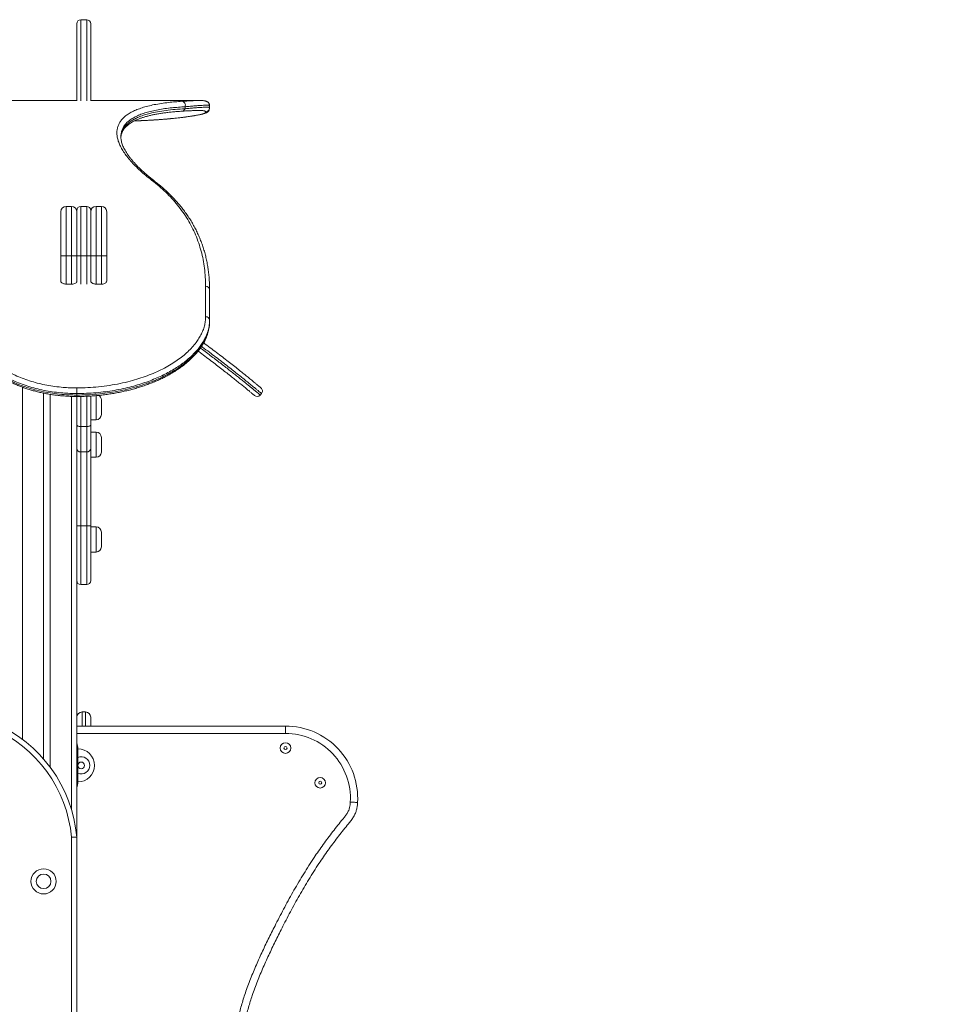
# Model space of a CAD drawing. Units: millimetres. Extents: x 27 to 166, y 32 to 229.
# Drawn here: x 118 to 135, y 210 to 229 of the extents above; entities that cross this region are included whole.
import ezdxf

# ---------------------------------------------------------------- set-up
doc = ezdxf.new("R2010")
doc.units = ezdxf.units.MM
doc.styles.add('SLDTEXTSTYLE0', font='TXT', dxfattribs={"width": 0.663})
doc.dimstyles.new('SLDDIMSTYLE0', dxfattribs={"dimtxt": 5, "dimasz": 3.302, "dimexe": 0, "dimexo": 0.0625, "dimgap": 1.25, "dimtad": 2, "dimlfac": 80, "dimrnd": 1e-09, "dimzin": 12, "dimdsep": 46, "dimtxsty": 'SLDTEXTSTYLE0', "dimsah": 1, "dimcen": 0.09, "dimadec": 0, "dimazin": 0, "dimtfac": 1, "dimtofl": 0, "dimtmove": 0, "dimatfit": 3, "dimfxl": 0, "dimfrac": 2, "dimtolj": 1, "dimtzin": 12, "dimarcsym": 0})

# ---------------------------------------------------------------- blocks, each defined once
blk = doc.blocks.new('*D2')
at = {"color": 7, "linetype": 'Continuous', "lineweight": 0}
for p, q in [((148.653, 205.716), (148.653, 221.149)), ((119.117, 205.716), (149.653, 205.716)), ((148.653, 197.003), (148.653, 205.716))]:
    blk.add_line(p, q, dxfattribs=at)
for points in [[(148.653, 205.716), (148.145, 202.414), (149.161, 202.414)], [(148.653, 197.003), (149.161, 200.305), (148.145, 200.305)]]:
    blk.add_solid(points, dxfattribs=at)
at = {"color": 7, "linetype": 'Continuous', "lineweight": 0, "insert": (142.207, 208.48), "char_height": 5, "attachment_point": 1, "rotation": 90, "style": 'SLDTEXTSTYLE0'}
blk.add_mtext('700', dxfattribs=at)

msp = doc.modelspace()

# ---------------------------------------------------------------- linework, layer by layer
at = {"color": 7, "linetype": 'Continuous', "lineweight": 15}
for p, q in [((118.9791, 227.03275), (118.9791, 228.48527)), ((119.1666, 228.56027), (119.0541, 228.56027)), ((119.2416, 228.48527), (119.2416, 227.03275)), ((118.9791, 227.03813), (105.3541, 227.03813)), ((121.28185, 227.03813), (119.2416, 227.03813)), ((121.01758, 226.88381), (121.01758, 226.92025)), ((121.4041, 226.81521), (121.4041, 226.82746)), ((121.4791, 226.94137), (121.4791, 226.90239)), ((121.4791, 226.90239), (121.4791, 226.89009)), ((119.81007, 226.33106), (119.81114, 226.35214)), ((118.6791, 224.11339), (118.6791, 224.94375)), ((118.8791, 225.04375), (118.7791, 225.04375)), ((118.9791, 224.11138), (118.9791, 224.96875)), ((119.1666, 225.04375), (119.0541, 225.04375)), ((119.2416, 224.96875), (119.2416, 224.11138)), ((119.4416, 225.04375), (119.3416, 225.04375)), ((119.5416, 224.94375), (119.5416, 224.11339)), ((118.6791, 223.63925), (118.6791, 224.11339)), ((118.7791, 224.11376), (118.7791, 223.58017)), ((118.8791, 224.11376), (118.7791, 224.11376)), ((118.8791, 223.58017), (118.8791, 224.11376)), ((118.9791, 223.62514), (118.9791, 224.11138)), ((119.1666, 224.11147), (119.0541, 224.11147)), ((119.2416, 224.11138), (119.2416, 223.62514)), ((119.3416, 224.11376), (119.3416, 223.58017)), ((119.4416, 224.11376), (119.3416, 224.11376)), ((119.4416, 223.58017), (119.4416, 224.11376)), ((119.5416, 224.11339), (119.5416, 223.63925)), ((118.8791, 223.58017), (118.7791, 223.58017)), ((119.4416, 223.58017), (119.3416, 223.58017)), ((121.4041, 222.9653), (121.4041, 223.54073)), ((121.4791, 223.47698), (121.4791, 222.9034)), ((121.4791, 222.9034), (121.4791, 222.87454)), ((121.67785, 222.23989), (121.67798, 222.2398)), ((118.9791, 221.62562), (118.9791, 221.51979)), ((118.3541, 221.52643), (118.3541, 214.63482)), ((118.4791, 221.50384), (118.4791, 214.47947)), ((118.9791, 221.51979), (118.9791, 221.49108)), ((118.9791, 220.92811), (118.9791, 221.46393)), ((119.2416, 221.47201), (119.2416, 220.92811)), ((122.45585, 221.51979), (122.43173, 221.49108)), ((119.4416, 221.39843), (119.4416, 221.12343)), ((118.9791, 220.76535), (118.9791, 220.92811)), ((119.1666, 220.89698), (119.0541, 220.89698)), ((119.2416, 221.02343), (119.3416, 221.02343)), ((119.2416, 220.92811), (119.2416, 220.49342)), ((118.9791, 220.76535), (118.9791, 213.16596)), ((119.3416, 220.79298), (119.2416, 220.79298)), ((119.4416, 220.69298), (119.4416, 220.41798)), ((119.2416, 220.49342), (119.2416, 219.02772)), ((119.0541, 220.41842), (119.1666, 220.41842)), ((119.2416, 220.31798), (119.3416, 220.31798)), ((119.0541, 219.02772), (118.9791, 219.02772)), ((119.1666, 219.02772), (119.0541, 219.02772)), ((119.1666, 219.02772), (119.2416, 219.02772)), ((119.2416, 219.02772), (119.2416, 217.99736)), ((119.3416, 219.00863), (119.2416, 219.00863)), ((119.4416, 218.90863), (119.4416, 218.63363)), ((119.2416, 218.53363), (119.3416, 218.53363)), ((119.0541, 217.92236), (119.1666, 217.92236)), ((119.1416, 215.52301), (119.0791, 215.52301)), ((119.2416, 215.42301), (119.2416, 215.2565)), ((118.97911, 215.2565), (122.90769, 215.2565)), ((118.97911, 215.2565), (118.97911, 215.119)), ((122.90769, 215.119), (118.97911, 215.119)), ((122.90769, 215.2565), (122.90769, 215.119)), ((118.99921, 214.20346), (118.99921, 214.82846)), ((118.8791, 201.43969), (118.8791, 213.16149)), ((118.9791, 213.16596), (118.9791, 201.3433))]:
    msp.add_line(p, q, dxfattribs=at)
at = {"color": 8, "linetype": 'Continuous', "lineweight": 15}
for p, q in [((119.0541, 227.03098), (119.0541, 228.56027)), ((119.1666, 227.03098), (119.1666, 228.56027)), ((120.95642, 227.02312), (120.9819, 227.0247)), ((118.7791, 225.04375), (118.7791, 224.11376)), ((118.8791, 224.11376), (118.8791, 225.04375)), ((119.0541, 225.04375), (119.0541, 224.11147)), ((119.1666, 224.11147), (119.1666, 225.04375)), ((119.3416, 225.04375), (119.3416, 224.11376)), ((119.4416, 224.11376), (119.4416, 225.04375)), ((119.0541, 224.11147), (119.0541, 223.58085)), ((119.1666, 223.58085), (119.1666, 224.11147)), ((117.9541, 221.64005), (117.9541, 215.00661)), ((118.8791, 221.46606), (118.8791, 213.68403)), ((118.9791, 221.49108), (118.9791, 221.46431)), ((119.0541, 221.46468), (119.0541, 220.89698)), ((119.1666, 220.89698), (119.1666, 221.46817)), ((119.3416, 221.02343), (119.3416, 221.48073)), ((119.0541, 220.89698), (119.0541, 220.41842)), ((119.1666, 220.41842), (119.1666, 220.89698)), ((119.3416, 220.31798), (119.3416, 220.79298)), ((119.0541, 220.41842), (119.0541, 219.02772)), ((119.1666, 219.02772), (119.1666, 220.41842)), ((119.0541, 219.02772), (119.0541, 217.92236)), ((119.1666, 217.92236), (119.1666, 219.02772)), ((119.3416, 218.53363), (119.3416, 219.00863)), ((119.0791, 215.52301), (119.0791, 215.2565)), ((119.1416, 215.2565), (119.1416, 215.52301))]:
    msp.add_line(p, q, dxfattribs=at)
at = {"color": 7, "linetype": 'Continuous', "lineweight": 15, "flags": 128}
for points in [[(118.9791, 220.92811), (118.98054, 220.92204), (118.98481, 220.9162), (118.99174, 220.91082), (119.00106, 220.9061), (119.01243, 220.90223), (119.0254, 220.89935), (119.03947, 220.89758), (119.0541, 220.89698)], [(119.1666, 220.89698), (119.18123, 220.89758), (119.1953, 220.89935), (119.20826, 220.90223), (119.21963, 220.9061), (119.22896, 220.91082), (119.23589, 220.9162), (119.24016, 220.92204), (119.2416, 220.92811)], [(124.26559, 213.81748), (124.26296, 213.81763), (124.25515, 213.81809), (124.24246, 213.81882), (124.22539, 213.81981), (124.20459, 213.82102), (124.18086, 213.8224), (124.15511, 213.82389), (124.12833, 213.82545)]]:
    msp.add_lwpolyline(points, dxfattribs=at)
at = {"color": 7, "linetype": 'Continuous', "lineweight": 15}
for centre, radius in [((122.90769, 214.843), 0.1), ((122.90769, 214.843), 0.02929), ((119.06171, 214.51596), 0.0625), ((123.56177, 214.18892), 0.1), ((123.56177, 214.18892), 0.02929), ((118.3541, 212.33175), 0.2375), ((118.3541, 212.33175), 0.1375)]:
    msp.add_circle(centre, radius, dxfattribs=at)
for centre, radius, start, end in [((119.0541, 228.48527), 0.075, 90, 180), ((119.1666, 228.48527), 0.075, 0, 90), ((120.94736, 226.94812), 0.07555, 338.352316, 83.10686), ((121.40413, 226.90243), 0.07496, 269.972794, 359.970686), ((121.40415, 226.89015), 0.07494, 269.957748, 359.953819), ((118.7791, 224.94375), 0.1, 90, 180), ((118.8791, 224.94375), 0.1, 0, 90), ((119.0541, 224.96875), 0.075, 90, 180), ((119.1666, 224.96875), 0.075, 0, 90), ((119.3416, 224.94375), 0.1, 90, 180), ((119.4416, 224.94375), 0.1, 0, 90), ((118.75395, 217.38961), 6.7242, 89.785688, 90.637783), ((118.90425, 217.38964), 6.72417, 89.362215, 90.214314), ((119.03584, 208.98004), 15.13145, 89.930859, 90.214851), ((119.18486, 208.98008), 15.1314, 89.785149, 90.06914), ((119.31645, 217.38953), 6.72428, 89.78569, 90.637779), ((119.46675, 217.38953), 6.72428, 89.362221, 90.21431), ((121.4093, 223.47086), 0.07006, 5.012538, 94.260876), ((121.41007, 222.89615), 0.0694, 5.99205, 94.940461), ((122.39842, 221.56803), 0.075, 319.974308, 50.159233), ((119.3416, 221.39843), 0.1, 0, 61.269257), ((122.3743, 221.53931), 0.075, 230.159532, 319.974308), ((119.3416, 221.12343), 0.1, 270, 0), ((119.3416, 220.69298), 0.1, 0, 90), ((119.0541, 220.49342), 0.075, 180, 270), ((119.1666, 220.49342), 0.075, 270, 0), ((119.3416, 220.41798), 0.1, 270, 0), ((119.3416, 218.90863), 0.1, 0, 90), ((119.3416, 218.63363), 0.1, 270, 0), ((119.0541, 217.99736), 0.075, 180, 270), ((119.1666, 217.99736), 0.075, 270, 0), ((116.40374, 212.93754), 2.58546, 5.068548, 128.479783), ((119.0791, 215.42301), 0.1, 90, 180), ((119.1416, 215.42301), 0.1, 0, 90), ((116.40374, 212.93754), 2.48546, 5.169575, 128.479783), ((122.90769, 213.89631), 1.36019, 356.677509, 90), ((122.90769, 213.89631), 1.22269, 356.677509, 90), ((118.68671, 214.82846), 0.3125, 0, 20.668307), ((118.99921, 214.51596), 0.3125, 0, 90), ((119.06171, 214.51596), 0.1625, 0, 112.619865), ((118.99921, 214.51596), 0.3125, 270, 0), ((119.06171, 214.51596), 0.1625, 247.380135, 0), ((118.68671, 214.20346), 0.3125, 339.331693, 0)]:
    msp.add_arc(centre, radius, start, end, dxfattribs=at)
at = {"color": 8, "linetype": 'Continuous', "lineweight": 15}
for centre, radius, start, end in [((120.9548, 226.90191), 0.06533, 275.500993, 343.917553), ((120.40537, 225.47559), 0.05827, 53.431324, 100.590149)]:
    msp.add_arc(centre, radius, start, end, dxfattribs=at)
at = {"color": 7, "linetype": 'Continuous', "lineweight": 15}
for points, knots in [([(120.39466, 225.53287), (120.35487, 225.56417), (120.27525, 225.62681), (120.17013, 225.71911), (120.07559, 225.8098), (119.99193, 225.89932), (119.91941, 225.98732), (119.85835, 226.07348), (119.80939, 226.15668), (119.77283, 226.23583), (119.74821, 226.31083), (119.73487, 226.38171), (119.73235, 226.44909), (119.74056, 226.51336), (119.75962, 226.5743), (119.78953, 226.6318), (119.82988, 226.68533), (119.8816, 226.73603), (119.94531, 226.78353), (120.02153, 226.82758), (120.10848, 226.86714), (120.20656, 226.90253), (120.31576, 226.9337), (120.43607, 226.96068), (120.56636, 226.98341), (120.69788, 227.0008), (120.82782, 227.01403), (120.91356, 227.02009), (120.95642, 227.02312)], [0, 0, 0, 0, 0.03715816, 0.07435058, 0.11154358, 0.14870261, 0.18698361, 0.22529957, 0.26361726, 0.30190027, 0.33904022, 0.37620909, 0.41337964, 0.45052205, 0.48856239, 0.52662956, 0.56469857, 0.60274156, 0.64347315, 0.68423287, 0.72499455, 0.76572886, 0.8073365, 0.84897012, 0.89060516, 0.93221467, 0.96610733, 1, 1, 1, 1]), ([(120.9819, 227.0247), (121.00506, 227.02616), (121.06009, 227.02963), (121.13334, 227.03362), (121.20507, 227.03681), (121.26489, 227.03821), (121.30569, 227.03833), (121.3226, 227.0373), (121.32707, 227.03703)], [0, 0, 0, 0, 0.14073215, 0.33445228, 0.52800562, 0.72795896, 0.92808506, 1, 1, 1, 1]), ([(121.47861, 226.94276), (121.47856, 226.94675), (121.47845, 226.9567), (121.47361, 226.97252), (121.46558, 226.98773), (121.45569, 226.99981), (121.44511, 227.00911), (121.4341, 227.01629), (121.42244, 227.02199), (121.40933, 227.02672), (121.39301, 227.03088), (121.37234, 227.03418), (121.3516, 227.03623), (121.33644, 227.03685), (121.33138, 227.03706)], [0, 0, 0, 0, 0.0362829, 0.09044516, 0.14382349, 0.19753657, 0.25365902, 0.31518346, 0.38613017, 0.47238753, 0.58408849, 0.74133804, 0.91357287, 1, 1, 1, 1]), ([(119.81203, 226.36951), (119.81304, 226.37662), (119.81561, 226.39469), (119.82372, 226.4222), (119.8361, 226.45267), (119.8525, 226.48227), (119.87271, 226.51092), (119.89642, 226.53817), (119.92368, 226.56422), (119.95443, 226.58909), (119.98878, 226.61296), (120.0268, 226.63582), (120.06854, 226.65768), (120.11401, 226.67848), (120.16324, 226.69821), (120.2162, 226.71679), (120.27292, 226.7342), (120.3335, 226.75049), (120.398, 226.76561), (120.46651, 226.77954), (120.53877, 226.79222), (120.61483, 226.80365), (120.69475, 226.81383), (120.77843, 226.82279), (120.86636, 226.83036), (120.9274, 226.83502), (120.96005, 226.83679), (120.9611, 226.83685)], [0, 0, 0, 0, 0.027872502, 0.07078912, 0.114737953, 0.159007456, 0.202751467, 0.245692247, 0.287556019, 0.328815489, 0.369785831, 0.410635023, 0.451466606, 0.492347972, 0.533328805, 0.574429411, 0.615683353, 0.656963628, 0.698932302, 0.74104613, 0.783343047, 0.825855546, 0.868612981, 0.911642656, 0.954970566, 0.998544361, 1, 1, 1, 1]), ([(120.0613, 226.65338), (120.08494, 226.65422), (120.13571, 226.65601), (120.21232, 226.65933), (120.29124, 226.66319), (120.36881, 226.6675), (120.44486, 226.6722), (120.5192, 226.67727), (120.5916, 226.68268), (120.66189, 226.6884), (120.72987, 226.69439), (120.79535, 226.70064), (120.85817, 226.70709), (120.91796, 226.7137), (120.97466, 226.72042), (121.0284, 226.72724), (121.07945, 226.73419), (121.12772, 226.74122), (121.17303, 226.74832), (121.21523, 226.75545), (121.25419, 226.76258), (121.28982, 226.7697), (121.3221, 226.77681), (121.35112, 226.78395), (121.3772, 226.7913), (121.4008, 226.79921), (121.41942, 226.807), (121.4343, 226.81518), (121.44513, 226.82278), (121.45459, 226.83112), (121.46319, 226.84139), (121.47004, 226.85182), (121.47282, 226.85985), (121.47381, 226.86271)], [0, 0, 0, 0, 0.03112572, 0.0668257, 0.10260835, 0.13846424, 0.17438096, 0.21034355, 0.24633544, 0.28233546, 0.31832355, 0.35428353, 0.39020169, 0.42606865, 0.46151181, 0.49706963, 0.53293696, 0.56907531, 0.60544725, 0.64201886, 0.67876658, 0.71569022, 0.75283358, 0.79032986, 0.82851017, 0.86821384, 0.91064516, 0.93529962, 0.95287103, 0.9678966, 0.98109769, 0.99325226, 1, 1, 1, 1]), ([(120.96079, 226.83682), (120.96514, 226.8371), (120.98742, 226.8385), (121.01889, 226.8404), (121.04443, 226.84183), (121.05452, 226.8424)], [0, 0, 0, 0, 0.12786028, 0.65543722, 1, 1, 1, 1]), ([(121.4791, 226.94137), (121.47847, 226.94285), (121.47722, 226.94582), (121.46692, 226.94871), (121.45024, 226.95045), (121.42471, 226.95099), (121.38852, 226.95003), (121.33934, 226.94731), (121.27854, 226.94292), (121.20502, 226.93686), (121.11932, 226.92935), (121.05148, 226.92328), (121.01758, 226.92025)], [0, 0, 0, 0, 0.08756988, 0.1751388, 0.26328464, 0.35142897, 0.45782728, 0.56429882, 0.67068263, 0.78042935, 0.89027788, 1, 1, 1, 1]), ([(121.01758, 226.88381), (121.05042, 226.88667), (121.11613, 226.8924), (121.19966, 226.89949), (121.27329, 226.90536), (121.33565, 226.90966), (121.38698, 226.91228), (121.42415, 226.91302), (121.44997, 226.91224), (121.46676, 226.91027), (121.47718, 226.90713), (121.47846, 226.90397), (121.4791, 226.90239)], [0, 0, 0, 0, 0.10613507, 0.2123846, 0.31854121, 0.42826707, 0.53808967, 0.64783203, 0.73557661, 0.82332261, 0.91166078, 1, 1, 1, 1]), ([(121.33826, 226.84857), (121.33066, 226.84912), (121.31121, 226.85053), (121.26809, 226.85082), (121.20977, 226.84981), (121.13744, 226.84691), (121.08402, 226.84431), (121.05133, 226.84238), (121.05074, 226.84235)], [0, 0, 0, 0, 0.13595348, 0.34774744, 0.55936931, 0.77757925, 0.99598899, 1, 1, 1, 1]), ([(119.81008, 226.38444), (119.80982, 226.38278), (119.80733, 226.36661), (119.8091, 226.34898), (119.81069, 226.33316)], [0, 0, 0, 0, 0.10241538, 1, 1, 1, 1]), ([(120.44089, 225.52216), (120.4237, 225.53539), (120.38419, 225.56578), (120.3265, 225.61283), (120.26721, 225.66326), (120.21175, 225.71295), (120.1601, 225.76175), (120.11237, 225.80952), (120.06833, 225.85641), (120.02772, 225.90259), (119.99047, 225.94812), (119.95667, 225.99282), (119.92637, 226.03657), (119.89959, 226.07929), (119.87633, 226.12084), (119.85657, 226.16116), (119.84029, 226.20014), (119.82741, 226.23773), (119.81795, 226.274), (119.81171, 226.3074), (119.81019, 226.32785), (119.8095, 226.33726)], [0, 0, 0, 0, 0.04116164, 0.09461809, 0.14801799, 0.20126102, 0.25425561, 0.30691108, 0.35918821, 0.41196484, 0.46505063, 0.51833125, 0.57178982, 0.62541391, 0.67919951, 0.7331557, 0.78731094, 0.84172279, 0.89647577, 0.95232, 1, 1, 1, 1]), ([(121.4041, 223.54073), (121.40307, 223.598), (121.40102, 223.71259), (121.38458, 223.87932), (121.35851, 224.04208), (121.32197, 224.20026), (121.27483, 224.35533), (121.21672, 224.50699), (121.14749, 224.65508), (121.06792, 224.79801), (120.97822, 224.93564), (120.87933, 225.06682), (120.77174, 225.19173), (120.65555, 225.3106), (120.53079, 225.42489), (120.44003, 225.49688), (120.39466, 225.53287)], [0, 0, 0, 0, 0.07046273, 0.14098856, 0.21153677, 0.28206567, 0.35253094, 0.42514428, 0.49782095, 0.57052063, 0.64320176, 0.71581904, 0.7867199, 0.85762118, 0.92881048, 1, 1, 1, 1]), ([(121.4716, 223.67871), (121.47135, 223.68313), (121.46918, 223.72114), (121.46164, 223.79153), (121.44872, 223.88973), (121.43184, 223.98636), (121.41143, 224.08147), (121.38741, 224.17506), (121.35977, 224.26732), (121.32847, 224.35826), (121.29353, 224.44775), (121.25496, 224.53572), (121.21276, 224.62221), (121.1669, 224.70723), (121.11752, 224.79056), (121.06457, 224.87204), (121.00812, 224.95175), (120.94794, 225.03004), (120.88391, 225.10701), (120.81607, 225.18261), (120.74444, 225.25671), (120.66911, 225.32928), (120.59001, 225.40015), (120.5137, 225.46447), (120.46225, 225.50424), (120.43964, 225.52171)], [0, 0, 0, 0, 0.005852921, 0.05043439, 0.095071457, 0.139718678, 0.184313433, 0.22884407, 0.273595929, 0.318512748, 0.363492249, 0.408569726, 0.453780876, 0.499162477, 0.544757968, 0.590110255, 0.635546574, 0.681372543, 0.727560743, 0.774082095, 0.820902361, 0.867984398, 0.915287775, 0.962768425, 1, 1, 1, 1]), ([(121.47139, 223.67495), (121.47209, 223.668), (121.47863, 223.60356), (121.47888, 223.53666), (121.4791, 223.47698)], [0, 0, 0, 0, 0.10788187, 1, 1, 1, 1]), ([(118.7791, 223.58017), (118.76865, 223.58069), (118.74777, 223.58172), (118.71971, 223.58967), (118.69722, 223.60157), (118.68199, 223.6169), (118.68006, 223.62831), (118.6791, 223.63398)], [0, 0, 0, 0, 0.18911308, 0.37794937, 0.57415291, 0.78831597, 1, 1, 1, 1]), ([(118.9791, 223.63398), (118.9778, 223.62741), (118.97522, 223.61424), (118.95482, 223.59699), (118.92551, 223.58504), (118.89824, 223.58054), (118.88297, 223.58025), (118.8791, 223.58017)], [0, 0, 0, 0, 0.24537354, 0.49122042, 0.72217895, 0.92946633, 1, 1, 1, 1]), ([(119.3416, 223.58017), (119.33115, 223.58069), (119.31027, 223.58172), (119.28221, 223.58967), (119.25972, 223.60157), (119.24449, 223.6169), (119.24256, 223.62831), (119.2416, 223.63398)], [0, 0, 0, 0, 0.18911282, 0.37795081, 0.57415255, 0.78831627, 1, 1, 1, 1]), ([(119.5416, 223.63398), (119.5403, 223.62741), (119.53772, 223.61424), (119.51732, 223.59699), (119.48801, 223.58504), (119.46074, 223.58054), (119.44547, 223.58025), (119.4416, 223.58017)], [0, 0, 0, 0, 0.24537366, 0.49121919, 0.72217923, 0.9294664, 1, 1, 1, 1]), ([(118.9791, 221.62562), (119.04778, 221.62664), (119.18548, 221.62869), (119.391, 221.64493), (119.59431, 221.67051), (119.79354, 221.70619), (119.9782, 221.7495), (120.14809, 221.79903), (120.30383, 221.85295), (120.45325, 221.91351), (120.59506, 221.98024), (120.7252, 222.05116), (120.84341, 222.12571), (120.9501, 222.20304), (121.04742, 222.28444), (121.13441, 222.36922), (121.20787, 222.45413), (121.26822, 222.53854), (121.31667, 222.62183), (121.35506, 222.70633), (121.38278, 222.79136), (121.40073, 222.87794), (121.40295, 222.93569), (121.4041, 222.9653)], [0, 0, 0, 0, 0.05643524, 0.11313683, 0.16992119, 0.22660711, 0.28302916, 0.33151563, 0.38019787, 0.42893396, 0.47759203, 0.52605784, 0.57118139, 0.61649579, 0.66186343, 0.70715446, 0.75225792, 0.7931124, 0.83412757, 0.87519316, 0.91620022, 0.9570473, 1, 1, 1, 1]), ([(121.4791, 222.9034), (121.47789, 222.87265), (121.47526, 222.80587), (121.45235, 222.70241), (121.41678, 222.60542), (121.37403, 222.52058), (121.32935, 222.4478), (121.27619, 222.37471), (121.21419, 222.30172), (121.14321, 222.22927), (121.064, 222.15832), (120.97656, 222.0893), (120.88114, 222.02257), (120.77804, 221.95845), (120.66742, 221.89737), (120.54962, 221.83968), (120.42503, 221.78568), (120.29395, 221.73577), (120.15678, 221.69027), (120.00987, 221.64824), (119.85316, 221.61064), (119.68696, 221.57838), (119.51557, 221.55258), (119.33959, 221.53391), (119.15974, 221.52202), (119.03929, 221.52054), (118.9791, 221.51979)], [0, 0, 0, 0, 0.04306516, 0.09352195, 0.14397931, 0.17875446, 0.21356271, 0.24833902, 0.28538991, 0.32247864, 0.359532, 0.3979309, 0.43636864, 0.47477086, 0.51454066, 0.554349, 0.59412163, 0.63526179, 0.67644075, 0.71758337, 0.76370771, 0.80988254, 0.8560093, 0.90398811, 0.95202021, 1, 1, 1, 1]), ([(118.97909, 221.46467), (118.98967, 221.46459), (119.0351, 221.46426), (119.11523, 221.46625), (119.21905, 221.47069), (119.32197, 221.47786), (119.42405, 221.48751), (119.52543, 221.49969), (119.62614, 221.51436), (119.72593, 221.53149), (119.82453, 221.55103), (119.92171, 221.57292), (120.01723, 221.59709), (120.11086, 221.62347), (120.20242, 221.65198), (120.29171, 221.68256), (120.37856, 221.71512), (120.4628, 221.74959), (120.54429, 221.78588), (120.62275, 221.82384), (120.69821, 221.86344), (120.77072, 221.90463), (120.8404, 221.94746), (120.90711, 221.99184), (120.97067, 222.03764), (121.03093, 222.08474), (121.08777, 222.13304), (121.14106, 222.18241), (121.19069, 222.23274), (121.23656, 222.28392), (121.27859, 222.33583), (121.3167, 222.38836), (121.35083, 222.44138), (121.38086, 222.49469), (121.4068, 222.54816), (121.42874, 222.60178), (121.44672, 222.65565), (121.4608, 222.70969), (121.47079, 222.76379), (121.47684, 222.81426), (121.47769, 222.84659), (121.47806, 222.86095)], [0, 0, 0, 0, 0.00854521, 0.03669854, 0.06474361, 0.09259174, 0.12030088, 0.14806685, 0.17587013, 0.2036797, 0.23146083, 0.2591869, 0.28683293, 0.31437649, 0.34179767, 0.36907996, 0.39621045, 0.42317898, 0.44997989, 0.47659774, 0.50290379, 0.52918185, 0.55542088, 0.58159884, 0.6076951, 0.63369052, 0.65956789, 0.6853103, 0.71090395, 0.73633661, 0.76159673, 0.78667518, 0.81156344, 0.83624493, 0.86058371, 0.88478232, 0.90891426, 0.93297532, 0.95696722, 0.98089614, 1, 1, 1, 1]), ([(118.9791, 221.49108), (119.04344, 221.49192), (119.17212, 221.49361), (119.36553, 221.50726), (119.55829, 221.52928), (119.74975, 221.56059), (119.93747, 221.60081), (120.1218, 221.65022), (120.30097, 221.70876), (120.468, 221.77411), (120.6211, 221.84454), (120.76149, 221.9194), (120.89317, 222.00093), (121.01257, 222.08708), (121.11829, 222.17631), (121.21121, 222.26853), (121.29211, 222.36504), (121.35941, 222.46441), (121.41207, 222.56501), (121.45017, 222.66699), (121.47449, 222.77057), (121.47756, 222.83988), (121.4791, 222.87454)], [0, 0, 0, 0, 0.05129066, 0.10258097, 0.15494364, 0.20730554, 0.26001343, 0.31271982, 0.36670474, 0.4206873, 0.46941579, 0.51814279, 0.56804961, 0.61795446, 0.66500806, 0.71206044, 0.7603638, 0.80866545, 0.85580198, 0.90293726, 0.95146916, 1, 1, 1, 1]), ([(121.36791, 222.47295), (121.40866, 222.44271), (121.49147, 222.38127), (121.6089, 222.2926), (121.72264, 222.20572), (121.83003, 222.1226), (121.9308, 222.0437), (122.02324, 221.97054), (122.10926, 221.90177), (122.18763, 221.83854), (122.25753, 221.78166), (122.31674, 221.73312), (122.3646, 221.69363), (122.40131, 221.66322), (122.42715, 221.64174), (122.44342, 221.62817), (122.44545, 221.62647), (122.44647, 221.62562)], [0, 0, 0, 0, 0.060773229, 0.123502064, 0.18602655, 0.250795952, 0.315763422, 0.380745604, 0.445535183, 0.515701134, 0.586082006, 0.656476409, 0.726660429, 0.794903513, 0.86332534, 0.931751578, 1, 1, 1, 1]), ([(122.32625, 221.48173), (122.32504, 221.48274), (122.32262, 221.48478), (122.30334, 221.5009), (122.27276, 221.5263), (122.22987, 221.56176), (122.17755, 221.60479), (122.11742, 221.65397), (122.05147, 221.70752), (121.97679, 221.76767), (121.8937, 221.83399), (121.80453, 221.90446), (121.70985, 221.97851), (121.61056, 222.05531), (121.50492, 222.13612), (121.39306, 222.22055), (121.31197, 222.2813), (121.26717, 222.31425), (121.26291, 222.31738)], [0, 0, 0, 0, 0.07468222, 0.14971365, 0.22485192, 0.29986095, 0.37452515, 0.43858438, 0.50290111, 0.56728756, 0.63157, 0.69559968, 0.75507882, 0.8148111, 0.87461178, 0.9343105, 0.99376099, 1, 1, 1, 1]), ([(117.61747, 221.97213), (117.65472, 221.95005), (117.72921, 221.9059), (117.85323, 221.84658), (117.98554, 221.79292), (118.12464, 221.74642), (118.26772, 221.70754), (118.41489, 221.67592), (118.56681, 221.65155), (118.71283, 221.6359), (118.85053, 221.62714), (118.93618, 221.62612), (118.9791, 221.62562)], [0, 0, 0, 0, 0.102321614, 0.204649656, 0.310054714, 0.41546501, 0.51762638, 0.619790682, 0.724578519, 0.829368121, 0.914510578, 1, 1, 1, 1]), ([(118.9791, 221.51979), (118.93477, 221.52031), (118.84594, 221.52136), (118.70445, 221.53033), (118.55541, 221.54615), (118.39894, 221.57088), (118.24472, 221.60359), (118.09496, 221.64407), (117.95186, 221.69165), (117.81519, 221.74651), (117.68442, 221.80844), (117.60449, 221.85566), (117.56452, 221.87926)], [0, 0, 0, 0, 0.08503052, 0.17040498, 0.27252145, 0.37463603, 0.47932723, 0.58401488, 0.68651217, 0.7890044, 0.89450576, 1, 1, 1, 1]), ([(117.56452, 221.85054), (117.59401, 221.83289), (117.65303, 221.79757), (117.74842, 221.74913), (117.84951, 221.70364), (117.95662, 221.6618), (118.06921, 221.62383), (118.19986, 221.58625), (118.34958, 221.55149), (118.52041, 221.52192), (118.69636, 221.50177), (118.85041, 221.49229), (118.94481, 221.4914), (118.9791, 221.49108)], [0, 0, 0, 0, 0.07836675, 0.15682121, 0.23519408, 0.31668068, 0.39825589, 0.47974847, 0.59166181, 0.70357918, 0.81889798, 0.93421862, 1, 1, 1, 1]), ([(117.5788, 221.82157), (117.59017, 221.81448), (117.62193, 221.79466), (117.67717, 221.76399), (117.74428, 221.72939), (117.81435, 221.69657), (117.88706, 221.66553), (117.96225, 221.63641), (118.0397, 221.6093), (118.1192, 221.58433), (118.20048, 221.56158), (118.28327, 221.54116), (118.36739, 221.52315), (118.45313, 221.5074), (118.54042, 221.49396), (118.62914, 221.48292), (118.71864, 221.47436), (118.80881, 221.46838), (118.89571, 221.46485), (118.95254, 221.46458), (118.97909, 221.46445)], [0, 0, 0, 0, 0.030882284, 0.086257729, 0.142056558, 0.198247095, 0.254787842, 0.311629161, 0.368714407, 0.425977875, 0.483351191, 0.540756724, 0.598070377, 0.655451438, 0.713871748, 0.77234747, 0.830911609, 0.889594368, 0.948425218, 1, 1, 1, 1]), ([(124.26559, 213.81748), (124.2638, 213.79462), (124.26022, 213.74886), (124.24708, 213.68125), (124.22473, 213.61245), (124.18924, 213.5453), (124.14397, 213.48014), (124.04842, 213.3616), (123.90765, 213.18602), (123.7287, 212.94785), (123.54845, 212.68866), (123.36934, 212.40725), (123.19, 212.10501), (123.01962, 211.79759), (122.86789, 211.50543), (122.73041, 211.23093), (122.6064, 210.97451), (122.48852, 210.71524), (122.37906, 210.45246), (122.285, 210.19982), (122.20826, 209.95694), (122.14851, 209.72455), (122.1011, 209.48918), (122.06658, 209.25177), (122.04656, 209.02647), (122.03893, 208.81388), (122.04179, 208.61432), (122.05532, 208.41493), (122.08017, 208.21677), (122.11705, 208.02091), (122.1632, 207.84141), (122.21659, 207.6783), (122.27486, 207.53122), (122.34236, 207.388), (122.41929, 207.24989), (122.50574, 207.11732), (122.60332, 206.99227), (122.71032, 206.87449), (122.82348, 206.7625), (122.9282, 206.66565), (123.02217, 206.58162), (123.1034, 206.50813), (123.18226, 206.43221), (123.25662, 206.35219), (123.31801, 206.27457), (123.36629, 206.2001), (123.40272, 206.13048), (123.43252, 206.05578), (123.45318, 205.97605), (123.46357, 205.89251), (123.46277, 205.80186), (123.44709, 205.706), (123.41543, 205.60536), (123.36998, 205.50775), (123.31306, 205.41399), (123.23875, 205.31359), (123.14577, 205.20856), (123.0332, 205.10106), (122.9134, 205.00155), (122.76564, 204.89212), (122.58898, 204.77453), (122.38152, 204.65238), (122.16746, 204.54143), (121.94785, 204.44175), (121.72377, 204.35342), (121.5444, 204.29305), (121.41257, 204.25323), (121.32894, 204.2314), (121.25088, 204.21624), (121.17879, 204.20838), (121.12068, 204.20686), (121.07013, 204.20914), (121.02938, 204.21498), (120.99185, 204.22581), (120.96318, 204.23948), (120.94767, 204.25081), (120.94209, 204.25488)], [0, 0, 0, 0, 0.00563926, 0.01128645, 0.0169033, 0.02337616, 0.02988861, 0.03640163, 0.06082991, 0.08526116, 0.10968203, 0.13849067, 0.16731301, 0.1961411, 0.22495751, 0.24830767, 0.27167532, 0.29503514, 0.31837537, 0.34170261, 0.36133906, 0.38101922, 0.40071118, 0.42038574, 0.44001736, 0.45633177, 0.47270705, 0.48910027, 0.50547766, 0.52181637, 0.53810636, 0.55104139, 0.56402037, 0.57700568, 0.58996833, 0.60288964, 0.6159061, 0.62894915, 0.64201669, 0.65506659, 0.66403967, 0.67303581, 0.68201637, 0.69096317, 0.69989474, 0.70632814, 0.71277308, 0.71919772, 0.72607385, 0.73297934, 0.73985278, 0.74830989, 0.75677456, 0.76573714, 0.77473405, 0.78371713, 0.79643795, 0.80919618, 0.8219781, 0.83473134, 0.8544211, 0.87416299, 0.89393702, 0.91371768, 0.93347482, 0.95317477, 0.96026443, 0.96735442, 0.97443309, 0.97980703, 0.98518018, 0.98871726, 0.99224911, 0.99527961, 0.99830244, 1, 1, 1, 1]), ([(121.02579, 204.36397), (121.0278, 204.36248), (121.03696, 204.35567), (121.05793, 204.34977), (121.08607, 204.34592), (121.12387, 204.34458), (121.16993, 204.34572), (121.24539, 204.35406), (121.34071, 204.37518), (121.49104, 204.42029), (121.67618, 204.48246), (121.89352, 204.56813), (122.10654, 204.66475), (122.31418, 204.77233), (122.51541, 204.89076), (122.68538, 205.0039), (122.82614, 205.10796), (122.93872, 205.2011), (123.04452, 205.30174), (123.13025, 205.39841), (123.19729, 205.48859), (123.24722, 205.57021), (123.28612, 205.65323), (123.31256, 205.73663), (123.32529, 205.81327), (123.32589, 205.88505), (123.3177, 205.95043), (123.30119, 206.01395), (123.27688, 206.07454), (123.24658, 206.13203), (123.20416, 206.19712), (123.14788, 206.26796), (123.0773, 206.34333), (123.00242, 206.41476), (122.92534, 206.48392), (122.83239, 206.56683), (122.72565, 206.66583), (122.6074, 206.7832), (122.49564, 206.90666), (122.39327, 207.03807), (122.30212, 207.17775), (122.22068, 207.32377), (122.1492, 207.47517), (122.0875, 207.63068), (122.03135, 207.80205), (121.98308, 207.9896), (121.94463, 208.19326), (121.91865, 208.39931), (121.90444, 208.60665), (121.90136, 208.81416), (121.90923, 209.03453), (121.92991, 209.26742), (121.96548, 209.51221), (122.01434, 209.75491), (122.07593, 209.99452), (122.1541, 210.24204), (122.24884, 210.49682), (122.35795, 210.75935), (122.47538, 211.01844), (122.59889, 211.27469), (122.73726, 211.55191), (122.89142, 211.84962), (123.06599, 212.1653), (123.24986, 212.4756), (123.43302, 212.76346), (123.61663, 213.02764), (123.79836, 213.26919), (123.93769, 213.44406), (124.02926, 213.5564), (124.06778, 213.61018), (124.09727, 213.66475), (124.1148, 213.71967), (124.12436, 213.77221), (124.127, 213.80771), (124.12833, 213.82545)], [0, 0, 0, 0, 0.000629152, 0.002871441, 0.005344413, 0.007822758, 0.012389712, 0.016957493, 0.026947913, 0.036954607, 0.056539908, 0.076182137, 0.095847612, 0.115506343, 0.135132948, 0.154707784, 0.166973011, 0.179265777, 0.191534256, 0.203766253, 0.211800595, 0.219846172, 0.227859451, 0.234859212, 0.241851315, 0.247365854, 0.252906452, 0.258423778, 0.263869888, 0.269334126, 0.274789227, 0.283442517, 0.292110997, 0.300814198, 0.309533269, 0.318229042, 0.332227213, 0.346244197, 0.360236065, 0.374199895, 0.388207031, 0.402258976, 0.416334974, 0.430403657, 0.444424844, 0.461789393, 0.479206164, 0.496663722, 0.514137486, 0.531591721, 0.548981402, 0.569730317, 0.590524508, 0.611337197, 0.632137208, 0.652890893, 0.676772364, 0.700666822, 0.724580791, 0.748502519, 0.772406635, 0.802721464, 0.833048684, 0.863369755, 0.893676084, 0.919076726, 0.94448797, 0.969896216, 0.975466686, 0.981035117, 0.98656438, 0.991026222, 0.995515255, 1, 1, 1, 1]), ([(118.9791, 213.16596), (118.97799, 213.16591), (118.97579, 213.16581), (118.95857, 213.16505), (118.93323, 213.16393), (118.90534, 213.16267), (118.88674, 213.16184), (118.87935, 213.1615), (118.8791, 213.16149)], [0, 0, 0, 0, 0.21442319, 0.42884037, 0.64335346, 0.85806631, 0.99524064, 1, 1, 1, 1])]:
    msp.add_open_spline(points, degree=3, knots=knots, dxfattribs=at)
at = {"color": 8, "linetype": 'Continuous', "lineweight": 15}
for points, knots in [([(121.01758, 226.92025), (120.97518, 226.91766), (120.89039, 226.91248), (120.76292, 226.90083), (120.63471, 226.88538), (120.50829, 226.86504), (120.39131, 226.8407), (120.28336, 226.81202), (120.18495, 226.77873), (120.09658, 226.74066), (120.01927, 226.69798), (119.95572, 226.65232), (119.90491, 226.60418), (119.86557, 226.55413), (119.83629, 226.50025), (119.81655, 226.44408), (119.81219, 226.40392), (119.81008, 226.38444)], [0, 0, 0, 0, 0.05840676, 0.11681335, 0.18698344, 0.2571947, 0.32740366, 0.39757068, 0.46918591, 0.54085137, 0.61251295, 0.68412301, 0.74802494, 0.8119685, 0.87590924, 0.93980704, 1, 1, 1, 1]), ([(119.81114, 226.35214), (119.8114, 226.36103), (119.81234, 226.39333), (119.82708, 226.44446), (119.85509, 226.50542), (119.89599, 226.56151), (119.94777, 226.61238), (120.00991, 226.65811), (120.08153, 226.69902), (120.16317, 226.73577), (120.25451, 226.76842), (120.36499, 226.79976), (120.49773, 226.82845), (120.65628, 226.85306), (120.82818, 226.87205), (120.95446, 226.87989), (121.01758, 226.88381)], [0, 0, 0, 0, 0.02684955, 0.09751146, 0.16823239, 0.23895756, 0.30962584, 0.37755568, 0.44554927, 0.5135686, 0.58157056, 0.64950742, 0.73708848, 0.82474858, 0.91241303, 1, 1, 1, 1]), ([(120.06305, 226.6543), (120.09167, 226.65526), (120.16931, 226.65786), (120.29192, 226.66378), (120.42988, 226.67171), (120.56168, 226.6809), (120.68654, 226.69112), (120.80385, 226.70219), (120.9128, 226.71388), (121.01246, 226.72601), (121.10192, 226.73836), (121.18092, 226.75075), (121.24888, 226.76297), (121.30511, 226.77482), (121.34903, 226.7861), (121.38042, 226.79667), (121.40033, 226.80654), (121.40284, 226.81232), (121.4041, 226.81521)], [0, 0, 0, 0, 0.03756104, 0.10189401, 0.1662264, 0.23033099, 0.2943404, 0.35857792, 0.42281463, 0.48682278, 0.55087981, 0.61516733, 0.67945441, 0.74351086, 0.80751778, 0.87175449, 0.93599205, 1, 1, 1, 1]), ([(121.4041, 226.82746), (121.40348, 226.82985), (121.40225, 226.83462), (121.39234, 226.84026), (121.37567, 226.84467), (121.35812, 226.84751), (121.34285, 226.84833), (121.33826, 226.84857)], [0, 0, 0, 0, 0.22496024, 0.44991769, 0.67633268, 0.90274425, 1, 1, 1, 1]), ([(121.30685, 222.37579), (121.31952, 222.36642), (121.3666, 222.33161), (121.44477, 222.27302), (121.5408, 222.2005), (121.63373, 222.12958), (121.72332, 222.06055), (121.80913, 221.99383), (121.89086, 221.92972), (121.96806, 221.86865), (122.0404, 221.81096), (122.10763, 221.75696), (122.16933, 221.70705), (122.22523, 221.66155), (122.27657, 221.61952), (122.32226, 221.58193), (122.36129, 221.54966), (122.39238, 221.52386), (122.41481, 221.5052), (122.42907, 221.4933), (122.43084, 221.49182), (122.43173, 221.49108)], [0, 0, 0, 0, 0.01782846, 0.06624167, 0.11470407, 0.1631204, 0.21329508, 0.26352038, 0.31369883, 0.36566498, 0.4176816, 0.4696511, 0.5234079, 0.57721499, 0.630975, 0.691244, 0.75157949, 0.81185186, 0.87454444, 0.93730628, 1, 1, 1, 1]), ([(122.45585, 221.51979), (122.45484, 221.52064), (122.45282, 221.52233), (122.43644, 221.53598), (122.40998, 221.558), (122.37221, 221.5893), (122.32347, 221.62953), (122.26325, 221.67893), (122.19139, 221.73748), (122.11051, 221.80282), (122.02254, 221.87326), (121.92814, 221.94813), (121.82426, 222.02966), (121.71321, 222.11583), (121.59692, 222.20501), (121.47474, 222.29744), (121.38466, 222.36507), (121.33361, 222.40267), (121.3279, 222.40687)], [0, 0, 0, 0, 0.066918936, 0.133838137, 0.202155574, 0.270472304, 0.339242929, 0.408011833, 0.478448299, 0.548881991, 0.612460864, 0.676036941, 0.741152765, 0.806265889, 0.867658749, 0.929049224, 0.992072171, 1, 1, 1, 1])]:
    msp.add_open_spline(points, degree=3, knots=knots, dxfattribs=at)

# ---------------------------------------------------------------- dimensions: what is measured, and where the dimension line sits
at = {"color": 7, "linetype": 'Continuous', "lineweight": 0}
dim = msp.add_linear_dim(base=(148.65251, 205.71596), p1=(165.58047, 197.00346), p2=(119.1166, 205.71596), angle=90, dimstyle='SLDDIMSTYLE0', dxfattribs=at)
dim.commit()
dim.dimension.update_dxf_attribs({"geometry": '*D2', "text_midpoint": (148.65251, 214.02071), "dimtype": 160})

doc.saveas('drawing.dxf')
